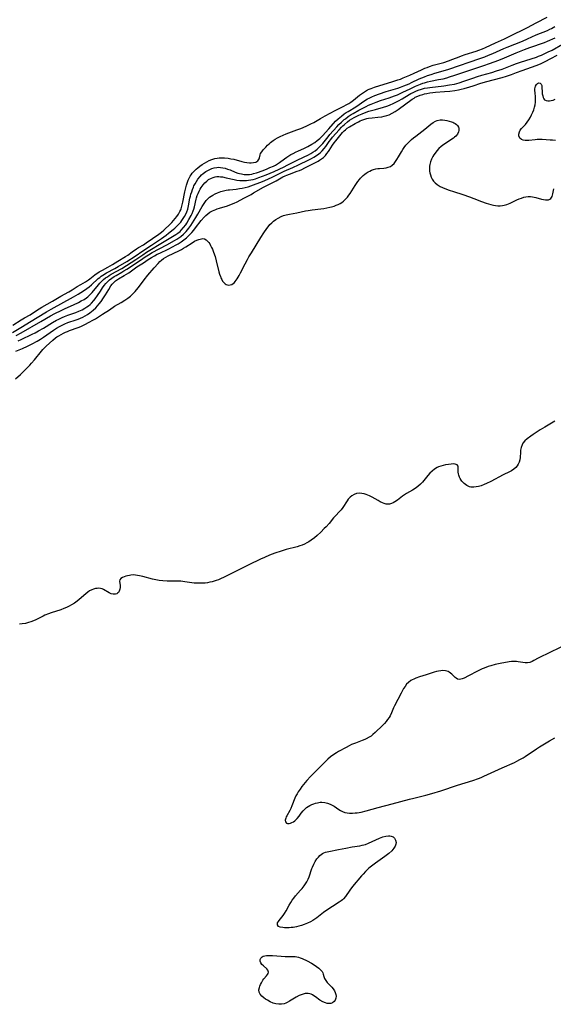
# Model space of a CAD drawing. Units: inches. Extents: x 2027709 to 2032261, y 273844 to 276435.
# Drawn here: x 2029479 to 2029618, y 274256 to 274513 of the extents above; entities that cross this region are included whole.
import ezdxf

# ---------------------------------------------------------------- set-up
doc = ezdxf.new("R2010")
doc.units = ezdxf.units.IN
doc.header["$MEASUREMENT"] = 0
doc.layers.add('c_25_T11S_R17E', color=244, linetype='Continuous')

msp = doc.modelspace()

# ---------------------------------------------------------------- linework, layer by layer
at = {"layer": 'c_25_T11S_R17E'}
for points in [[(2029477.26, 274433.13, 834), (2029479.46, 274434.57, 834), (2029480.33, 274435.1, 834), (2029481.74, 274435.89, 834), (2029482.41, 274436.29, 834), (2029484.14, 274437.41, 834), (2029484.8, 274437.82, 834), (2029487.62, 274439.42, 834), (2029489.74, 274440.69, 834), (2029491.81, 274441.84, 834), (2029492.69, 274442.37, 834), (2029494.04, 274443.22, 834), (2029494.93, 274443.75, 834), (2029496.2, 274444.48, 834), (2029496.96, 274444.95, 834), (2029497.32, 274445.22, 834), (2029498.64, 274446.28, 834), (2029499, 274446.56, 834), (2029499.38, 274446.81, 834), (2029499.77, 274447.05, 834), (2029500.6, 274447.52, 834), (2029502.03, 274448.27, 834), (2029502.6, 274448.59, 834), (2029503.22, 274448.97, 834), (2029504.59, 274449.85, 834), (2029506.61, 274451.05, 834), (2029507.19, 274451.44, 834), (2029508.32, 274452.24, 834), (2029509.48, 274453.01, 834), (2029510.04, 274453.37, 834), (2029511.29, 274454.12, 834), (2029512.03, 274454.59, 834), (2029513.69, 274455.78, 834), (2029515.32, 274456.9, 834), (2029516, 274457.43, 834), (2029516.59, 274457.93, 834), (2029518.32, 274459.52, 834), (2029518.69, 274459.89, 834), (2029519.16, 274460.41, 834), (2029519.59, 274460.94, 834), (2029519.99, 274461.49, 834), (2029520.41, 274462.12, 834), (2029520.78, 274462.77, 834), (2029520.99, 274463.21, 834), (2029521.11, 274463.5, 834), (2029521.23, 274463.84, 834), (2029521.42, 274464.52, 834), (2029521.58, 274465.22, 834), (2029522.09, 274467.91, 834), (2029522.23, 274468.56, 834), (2029522.52, 274469.66, 834), (2029522.67, 274470.16, 834), (2029522.96, 274470.95, 834), (2029523.2, 274471.45, 834), (2029523.46, 274471.94, 834), (2029523.72, 274472.35, 834), (2029524, 274472.75, 834), (2029524.31, 274473.12, 834), (2029524.64, 274473.47, 834), (2029525.02, 274473.83, 834), (2029525.42, 274474.17, 834), (2029525.99, 274474.6, 834), (2029526.59, 274475, 834), (2029527.24, 274475.39, 834), (2029527.84, 274475.73, 834), (2029528.41, 274476.02, 834), (2029529.11, 274476.31, 834), (2029529.87, 274476.54, 834), (2029530.53, 274476.67, 834), (2029531, 274476.73, 834), (2029531.48, 274476.76, 834), (2029531.95, 274476.77, 834), (2029532.43, 274476.75, 834), (2029533.37, 274476.65, 834), (2029534.09, 274476.53, 834), (2029534.8, 274476.37, 834), (2029536.94, 274475.79, 834), (2029537.61, 274475.63, 834), (2029538.27, 274475.51, 834), (2029538.92, 274475.45, 834), (2029539.36, 274475.44, 834), (2029540.01, 274475.51, 834), (2029540.58, 274475.65, 834), (2029541.11, 274475.97, 834), (2029541.44, 274476.45, 834), (2029541.53, 274476.77, 834), (2029541.69, 274477.49, 834), (2029541.83, 274477.87, 834), (2029542.11, 274478.33, 834), (2029542.48, 274478.8, 834), (2029543.14, 274479.55, 834), (2029543.65, 274480.08, 834), (2029544.04, 274480.43, 834), (2029544.44, 274480.78, 834), (2029545.13, 274481.3, 834), (2029545.59, 274481.6, 834), (2029546.23, 274481.96, 834), (2029546.89, 274482.3, 834), (2029547.72, 274482.69, 834), (2029548.44, 274482.98, 834), (2029549.18, 274483.26, 834), (2029551.3, 274484.01, 834), (2029552.26, 274484.37, 834), (2029553.65, 274484.96, 834), (2029554.23, 274485.23, 834), (2029554.95, 274485.59, 834), (2029555.65, 274485.97, 834), (2029557.43, 274487.03, 834), (2029558.62, 274487.7, 834), (2029561.29, 274489.11, 834), (2029563.3, 274490.09, 834), (2029564.27, 274490.62, 834), (2029564.8, 274490.94, 834), (2029565.32, 274491.28, 834), (2029566.06, 274491.81, 834), (2029567.63, 274493.07, 834), (2029568.12, 274493.45, 834), (2029568.63, 274493.81, 834), (2029569.16, 274494.13, 834), (2029569.71, 274494.42, 834), (2029570.15, 274494.62, 834), (2029570.59, 274494.8, 834), (2029571.5, 274495.12, 834), (2029576.31, 274496.62, 834), (2029577.6, 274497.05, 834), (2029578.27, 274497.28, 834), (2029578.99, 274497.56, 834), (2029580.69, 274498.26, 834), (2029581.81, 274498.77, 834), (2029583.77, 274499.71, 834), (2029584.58, 274500.07, 834), (2029585.2, 274500.32, 834), (2029585.83, 274500.54, 834), (2029586.83, 274500.86, 834), (2029589.56, 274501.62, 834), (2029590.75, 274501.99, 834), (2029591.9, 274502.42, 834), (2029593.54, 274503.08, 834), (2029594.19, 274503.32, 834), (2029595.15, 274503.65, 834), (2029597.97, 274504.53, 834), (2029598.69, 274504.77, 834), (2029599.62, 274505.11, 834), (2029600.46, 274505.47, 834), (2029602.99, 274506.68, 834), (2029605.37, 274507.75, 834), (2029606.63, 274508.36, 834), (2029611.37, 274510.74, 834), (2029613.59, 274511.9, 834), (2029616.5, 274513.35, 834)], [(2029477.17, 274431.29, 836), (2029479.79, 274432.85, 836), (2029481.58, 274433.96, 836), (2029486.01, 274436.64, 836), (2029487.2, 274437.32, 836), (2029493.08, 274440.53, 836), (2029494.32, 274441.24, 836), (2029494.99, 274441.66, 836), (2029495.95, 274442.31, 836), (2029497.11, 274443.18, 836), (2029497.72, 274443.69, 836), (2029499.5, 274445.3, 836), (2029499.89, 274445.62, 836), (2029500.3, 274445.92, 836), (2029500.71, 274446.21, 836), (2029501.67, 274446.79, 836), (2029503.8, 274447.91, 836), (2029504.7, 274448.41, 836), (2029506.93, 274449.77, 836), (2029509.11, 274451.13, 836), (2029511.17, 274452.53, 836), (2029513.38, 274453.97, 836), (2029515.99, 274455.77, 836), (2029517.18, 274456.63, 836), (2029517.86, 274457.15, 836), (2029519.01, 274458.05, 836), (2029519.5, 274458.46, 836), (2029519.85, 274458.77, 836), (2029520.46, 274459.37, 836), (2029521.02, 274460.01, 836), (2029521.32, 274460.4, 836), (2029521.68, 274460.93, 836), (2029522.01, 274461.47, 836), (2029522.3, 274462.04, 836), (2029522.61, 274462.71, 836), (2029522.86, 274463.41, 836), (2029523.07, 274464.26, 836), (2029523.42, 274466.24, 836), (2029523.54, 274466.78, 836), (2029523.68, 274467.32, 836), (2029523.86, 274467.93, 836), (2029524.07, 274468.53, 836), (2029524.31, 274469.13, 836), (2029524.45, 274469.45, 836), (2029524.73, 274470, 836), (2029525.09, 274470.62, 836), (2029525.5, 274471.22, 836), (2029526.07, 274471.92, 836), (2029526.45, 274472.31, 836), (2029526.85, 274472.67, 836), (2029527.55, 274473.18, 836), (2029528.05, 274473.48, 836), (2029528.57, 274473.74, 836), (2029529.12, 274473.96, 836), (2029529.69, 274474.14, 836), (2029530.39, 274474.26, 836), (2029530.78, 274474.28, 836), (2029531.37, 274474.26, 836), (2029531.97, 274474.16, 836), (2029532.56, 274474.02, 836), (2029533.23, 274473.82, 836), (2029533.85, 274473.59, 836), (2029535.15, 274473.06, 836), (2029535.86, 274472.8, 836), (2029536.31, 274472.67, 836), (2029536.85, 274472.55, 836), (2029537.53, 274472.45, 836), (2029538.21, 274472.42, 836), (2029538.89, 274472.45, 836), (2029539.54, 274472.54, 836), (2029540.01, 274472.65, 836), (2029540.73, 274472.86, 836), (2029542.46, 274473.47, 836), (2029543.57, 274473.9, 836), (2029544.25, 274474.19, 836), (2029545.19, 274474.62, 836), (2029545.67, 274474.87, 836), (2029546.21, 274475.19, 836), (2029546.74, 274475.52, 836), (2029547.13, 274475.8, 836), (2029548.67, 274476.91, 836), (2029549.16, 274477.24, 836), (2029549.74, 274477.58, 836), (2029550.33, 274477.91, 836), (2029551.08, 274478.3, 836), (2029551.56, 274478.52, 836), (2029553.3, 274479.3, 836), (2029554.16, 274479.71, 836), (2029555.2, 274480.31, 836), (2029555.91, 274480.75, 836), (2029556.58, 274481.23, 836), (2029556.91, 274481.5, 836), (2029557.27, 274481.82, 836), (2029557.91, 274482.47, 836), (2029559.6, 274484.31, 836), (2029561.37, 274486.26, 836), (2029562.05, 274486.93, 836), (2029562.86, 274487.63, 836), (2029563.57, 274488.17, 836), (2029564.09, 274488.52, 836), (2029564.61, 274488.86, 836), (2029566.61, 274490.07, 836), (2029568.99, 274491.68, 836), (2029569.66, 274492.09, 836), (2029570.11, 274492.33, 836), (2029570.84, 274492.68, 836), (2029571.58, 274492.99, 836), (2029572.84, 274493.46, 836), (2029574.53, 274494.01, 836), (2029577.59, 274494.93, 836), (2029578.25, 274495.15, 836), (2029579.15, 274495.49, 836), (2029580.5, 274496.04, 836), (2029581.17, 274496.34, 836), (2029583.17, 274497.29, 836), (2029583.85, 274497.6, 836), (2029584.55, 274497.88, 836), (2029585.34, 274498.17, 836), (2029586.27, 274498.48, 836), (2029587.2, 274498.77, 836), (2029589.4, 274499.4, 836), (2029590.86, 274499.85, 836), (2029598.96, 274502.63, 836), (2029600.21, 274503.08, 836), (2029601.18, 274503.45, 836), (2029602.36, 274503.94, 836), (2029603.29, 274504.34, 836), (2029605.24, 274505.23, 836), (2029606.07, 274505.59, 836), (2029610.05, 274507.18, 836), (2029611.34, 274507.71, 836), (2029613.67, 274508.75, 836), (2029616.56, 274509.95, 836), (2029617.19, 274510.23, 836), (2029617.62, 274510.46, 836), (2029618.51, 274510.98, 836)], [(2029478.15, 274430.44, 838), (2029479.4, 274431.17, 838), (2029484.59, 274434.08, 838), (2029487.05, 274435.56, 838), (2029488.23, 274436.24, 838), (2029489.81, 274437.03, 838), (2029490.9, 274437.53, 838), (2029493.04, 274438.49, 838), (2029494.38, 274439.11, 838), (2029495.1, 274439.47, 838), (2029495.8, 274439.86, 838), (2029496.46, 274440.29, 838), (2029496.83, 274440.58, 838), (2029497.41, 274441.12, 838), (2029497.94, 274441.71, 838), (2029499.61, 274443.71, 838), (2029499.96, 274444.11, 838), (2029500.51, 274444.68, 838), (2029500.88, 274445.02, 838), (2029501.43, 274445.46, 838), (2029501.89, 274445.79, 838), (2029502.37, 274446.11, 838), (2029502.92, 274446.44, 838), (2029505.64, 274447.96, 838), (2029506.91, 274448.73, 838), (2029509.34, 274450.3, 838), (2029511.13, 274451.51, 838), (2029512.1, 274452.15, 838), (2029516.71, 274454.93, 838), (2029519.71, 274456.78, 838), (2029520.28, 274457.17, 838), (2029520.82, 274457.6, 838), (2029521.14, 274457.9, 838), (2029521.76, 274458.58, 838), (2029522.31, 274459.32, 838), (2029522.61, 274459.77, 838), (2029523.15, 274460.66, 838), (2029523.71, 274461.7, 838), (2029523.99, 274462.29, 838), (2029524.24, 274462.91, 838), (2029524.4, 274463.36, 838), (2029524.58, 274464.02, 838), (2029525, 274465.96, 838), (2029525.1, 274466.33, 838), (2029525.3, 274466.92, 838), (2029525.53, 274467.49, 838), (2029525.8, 274468.06, 838), (2029526.07, 274468.57, 838), (2029526.37, 274469.06, 838), (2029526.87, 274469.76, 838), (2029527.31, 274470.26, 838), (2029527.78, 274470.71, 838), (2029528.26, 274471.07, 838), (2029528.98, 274471.47, 838), (2029529.48, 274471.66, 838), (2029529.99, 274471.79, 838), (2029530.43, 274471.85, 838), (2029530.9, 274471.86, 838), (2029531.39, 274471.83, 838), (2029531.88, 274471.76, 838), (2029532.81, 274471.57, 838), (2029534.93, 274471.07, 838), (2029535.66, 274470.93, 838), (2029536.41, 274470.84, 838), (2029536.93, 274470.81, 838), (2029537.45, 274470.81, 838), (2029538.12, 274470.84, 838), (2029538.7, 274470.91, 838), (2029539.28, 274471, 838), (2029539.87, 274471.14, 838), (2029540.45, 274471.3, 838), (2029541.37, 274471.6, 838), (2029543.28, 274472.33, 838), (2029545.35, 274473.2, 838), (2029546.69, 274473.8, 838), (2029547.92, 274474.39, 838), (2029548.77, 274474.81, 838), (2029550.65, 274475.79, 838), (2029551.56, 274476.25, 838), (2029554.3, 274477.53, 838), (2029554.87, 274477.84, 838), (2029555.47, 274478.2, 838), (2029556.04, 274478.59, 838), (2029556.58, 274479.02, 838), (2029557, 274479.4, 838), (2029557.53, 274479.94, 838), (2029558.04, 274480.51, 838), (2029559.41, 274482.21, 838), (2029559.9, 274482.79, 838), (2029561.66, 274484.81, 838), (2029562.21, 274485.4, 838), (2029562.89, 274486.07, 838), (2029563.61, 274486.71, 838), (2029563.91, 274486.95, 838), (2029564.66, 274487.51, 838), (2029565.45, 274488.04, 838), (2029565.93, 274488.33, 838), (2029567.45, 274489.18, 838), (2029568.61, 274489.79, 838), (2029569.34, 274490.16, 838), (2029569.93, 274490.44, 838), (2029570.66, 274490.76, 838), (2029571.92, 274491.26, 838), (2029573.09, 274491.66, 838), (2029575.31, 274492.39, 838), (2029576.74, 274492.91, 838), (2029577.48, 274493.2, 838), (2029578.2, 274493.51, 838), (2029578.88, 274493.82, 838), (2029580.77, 274494.74, 838), (2029582.16, 274495.38, 838), (2029583.46, 274495.93, 838), (2029584.1, 274496.16, 838), (2029584.57, 274496.32, 838), (2029585.3, 274496.52, 838), (2029586.06, 274496.69, 838), (2029588.21, 274497.12, 838), (2029589.38, 274497.37, 838), (2029590.32, 274497.61, 838), (2029591.01, 274497.81, 838), (2029592.42, 274498.27, 838), (2029595.27, 274499.26, 838), (2029600.02, 274500.78, 838), (2029601.47, 274501.28, 838), (2029603.9, 274502.2, 838), (2029605.39, 274502.81, 838), (2029608.45, 274504.11, 838), (2029610.63, 274504.98, 838), (2029611.95, 274505.46, 838), (2029615.81, 274506.8, 838), (2029616.58, 274507.1, 838), (2029617.23, 274507.38, 838), (2029617.97, 274507.74, 838), (2029618.55, 274508.04, 838)], [(2029478.67, 274429.07, 840), (2029479.43, 274429.46, 840), (2029482.28, 274430.79, 840), (2029483.11, 274431.21, 840), (2029483.98, 274431.67, 840), (2029485.24, 274432.39, 840), (2029487.62, 274433.88, 840), (2029488.61, 274434.45, 840), (2029489.05, 274434.68, 840), (2029490.11, 274435.17, 840), (2029490.73, 274435.43, 840), (2029491.61, 274435.75, 840), (2029493.65, 274436.45, 840), (2029494.49, 274436.78, 840), (2029495.28, 274437.16, 840), (2029496.04, 274437.59, 840), (2029496.53, 274437.9, 840), (2029497.01, 274438.24, 840), (2029497.38, 274438.54, 840), (2029497.73, 274438.87, 840), (2029498.34, 274439.55, 840), (2029498.7, 274440.01, 840), (2029499.34, 274440.93, 840), (2029500.06, 274442.05, 840), (2029500.64, 274442.91, 840), (2029501.05, 274443.48, 840), (2029501.48, 274444.02, 840), (2029501.98, 274444.55, 840), (2029502.48, 274445.01, 840), (2029503.03, 274445.43, 840), (2029503.62, 274445.82, 840), (2029504.14, 274446.13, 840), (2029505.64, 274446.96, 840), (2029506.21, 274447.28, 840), (2029506.94, 274447.74, 840), (2029510.5, 274450.11, 840), (2029511.78, 274450.98, 840), (2029512.6, 274451.5, 840), (2029513.57, 274452.07, 840), (2029517.39, 274454.11, 840), (2029519.39, 274455.21, 840), (2029520.03, 274455.58, 840), (2029520.55, 274455.91, 840), (2029521.05, 274456.27, 840), (2029521.77, 274456.88, 840), (2029522.41, 274457.55, 840), (2029522.78, 274458, 840), (2029523.14, 274458.47, 840), (2029523.61, 274459.14, 840), (2029524.94, 274461.24, 840), (2029525.43, 274462.05, 840), (2029526.59, 274464.11, 840), (2029527.1, 274464.9, 840), (2029527.66, 274465.63, 840), (2029527.96, 274465.95, 840), (2029528.54, 274466.47, 840), (2029528.94, 274466.78, 840), (2029529.37, 274467.06, 840), (2029529.96, 274467.38, 840), (2029530.57, 274467.65, 840), (2029531.44, 274467.95, 840), (2029532.14, 274468.14, 840), (2029532.85, 274468.3, 840), (2029533.37, 274468.39, 840), (2029533.74, 274468.44, 840), (2029535.42, 274468.62, 840), (2029536.33, 274468.75, 840), (2029537, 274468.87, 840), (2029537.77, 274469.04, 840), (2029538.54, 274469.23, 840), (2029539.31, 274469.46, 840), (2029540, 274469.7, 840), (2029540.69, 274469.95, 840), (2029541.9, 274470.44, 840), (2029542.94, 274470.88, 840), (2029544.82, 274471.71, 840), (2029547.99, 274473.25, 840), (2029550.23, 274474.25, 840), (2029551.68, 274474.92, 840), (2029554.41, 274476.24, 840), (2029555.07, 274476.57, 840), (2029555.72, 274476.92, 840), (2029556.37, 274477.32, 840), (2029556.97, 274477.75, 840), (2029557.45, 274478.16, 840), (2029557.89, 274478.59, 840), (2029558.37, 274479.15, 840), (2029558.81, 274479.73, 840), (2029559.72, 274481, 840), (2029560.13, 274481.54, 840), (2029560.59, 274482.12, 840), (2029562.25, 274484.07, 840), (2029562.87, 274484.74, 840), (2029563.26, 274485.11, 840), (2029563.66, 274485.47, 840), (2029564.48, 274486.12, 840), (2029565.02, 274486.52, 840), (2029565.58, 274486.9, 840), (2029566.18, 274487.26, 840), (2029566.55, 274487.46, 840), (2029567.39, 274487.88, 840), (2029568.26, 274488.25, 840), (2029568.87, 274488.49, 840), (2029570, 274488.87, 840), (2029571.74, 274489.37, 840), (2029573.84, 274489.92, 840), (2029574.75, 274490.21, 840), (2029575.43, 274490.46, 840), (2029576.52, 274490.95, 840), (2029577.78, 274491.61, 840), (2029578.72, 274492.15, 840), (2029580.52, 274493.24, 840), (2029580.96, 274493.48, 840), (2029581.58, 274493.79, 840), (2029582.24, 274494.09, 840), (2029582.92, 274494.36, 840), (2029583.77, 274494.65, 840), (2029584.54, 274494.86, 840), (2029585.27, 274495.01, 840), (2029585.91, 274495.11, 840), (2029589.6, 274495.53, 840), (2029591.02, 274495.73, 840), (2029592.32, 274495.98, 840), (2029593.53, 274496.29, 840), (2029594.82, 274496.71, 840), (2029597.09, 274497.51, 840), (2029598.37, 274497.92, 840), (2029599.46, 274498.25, 840), (2029602.05, 274498.98, 840), (2029603.33, 274499.37, 840), (2029604.76, 274499.88, 840), (2029607.36, 274500.91, 840), (2029608.52, 274501.34, 840), (2029609.55, 274501.69, 840), (2029612.34, 274502.54, 840), (2029613.73, 274503, 840), (2029614.27, 274503.2, 840), (2029615.01, 274503.51, 840), (2029616.24, 274504.06, 840), (2029616.8, 274504.32, 840), (2029617.81, 274504.83, 840), (2029620.51, 274506.33, 840)], [(2029478.07, 274426.4, 842), (2029479.76, 274427.12, 842), (2029481.06, 274427.72, 842), (2029482.26, 274428.32, 842), (2029483.57, 274429.04, 842), (2029484.42, 274429.54, 842), (2029485.2, 274430.04, 842), (2029487.86, 274431.88, 842), (2029488.59, 274432.35, 842), (2029489.39, 274432.82, 842), (2029490.1, 274433.18, 842), (2029490.81, 274433.51, 842), (2029491.57, 274433.82, 842), (2029493.79, 274434.57, 842), (2029494.32, 274434.77, 842), (2029494.91, 274435.01, 842), (2029495.5, 274435.28, 842), (2029496.11, 274435.6, 842), (2029496.71, 274435.96, 842), (2029497.33, 274436.37, 842), (2029498.22, 274437.08, 842), (2029498.88, 274437.7, 842), (2029499.34, 274438.19, 842), (2029499.76, 274438.7, 842), (2029500.27, 274439.35, 842), (2029500.92, 274440.3, 842), (2029501.39, 274441.05, 842), (2029502.24, 274442.48, 842), (2029502.82, 274443.38, 842), (2029503.15, 274443.83, 842), (2029503.62, 274444.36, 842), (2029504, 274444.7, 842), (2029504.23, 274444.88, 842), (2029504.77, 274445.24, 842), (2029506.28, 274446.11, 842), (2029507.45, 274446.84, 842), (2029509.55, 274448.32, 842), (2029511.29, 274449.42, 842), (2029512.53, 274450.25, 842), (2029513.38, 274450.8, 842), (2029514.13, 274451.24, 842), (2029514.9, 274451.64, 842), (2029515.53, 274451.96, 842), (2029517.7, 274452.97, 842), (2029519.02, 274453.62, 842), (2029519.67, 274453.97, 842), (2029520.31, 274454.34, 842), (2029521.14, 274454.86, 842), (2029521.85, 274455.38, 842), (2029522.53, 274455.95, 842), (2029523.28, 274456.69, 842), (2029523.86, 274457.34, 842), (2029524.38, 274457.95, 842), (2029524.87, 274458.55, 842), (2029526.35, 274460.43, 842), (2029527.08, 274461.3, 842), (2029527.54, 274461.77, 842), (2029528.03, 274462.19, 842), (2029528.58, 274462.57, 842), (2029529.32, 274462.97, 842), (2029530.11, 274463.31, 842), (2029530.54, 274463.47, 842), (2029531.12, 274463.65, 842), (2029533.23, 274464.27, 842), (2029534.27, 274464.65, 842), (2029534.9, 274464.92, 842), (2029535.7, 274465.33, 842), (2029537.42, 274466.26, 842), (2029539.34, 274467.24, 842), (2029540.01, 274467.6, 842), (2029542.56, 274469.07, 842), (2029545.88, 274470.8, 842), (2029547.63, 274471.77, 842), (2029548.26, 274472.08, 842), (2029548.65, 274472.25, 842), (2029549.31, 274472.52, 842), (2029551.34, 274473.24, 842), (2029551.96, 274473.48, 842), (2029552.56, 274473.75, 842), (2029553.32, 274474.12, 842), (2029554.75, 274474.87, 842), (2029556.14, 274475.56, 842), (2029556.82, 274475.92, 842), (2029557.14, 274476.12, 842), (2029557.67, 274476.48, 842), (2029558.17, 274476.88, 842), (2029558.45, 274477.13, 842), (2029558.7, 274477.39, 842), (2029559.11, 274477.87, 842), (2029559.5, 274478.39, 842), (2029559.71, 274478.7, 842), (2029560.54, 274480.02, 842), (2029560.97, 274480.67, 842), (2029561.39, 274481.21, 842), (2029563.18, 274483.34, 842), (2029563.59, 274483.76, 842), (2029563.93, 274484.07, 842), (2029564.41, 274484.45, 842), (2029564.98, 274484.84, 842), (2029566.48, 274485.73, 842), (2029567.29, 274486.16, 842), (2029567.75, 274486.38, 842), (2029568.22, 274486.58, 842), (2029568.71, 274486.75, 842), (2029569.52, 274486.96, 842), (2029569.96, 274487.05, 842), (2029570.86, 274487.16, 842), (2029572.41, 274487.3, 842), (2029573.38, 274487.44, 842), (2029574.06, 274487.59, 842), (2029574.72, 274487.78, 842), (2029575.31, 274487.99, 842), (2029576.12, 274488.38, 842), (2029576.91, 274488.83, 842), (2029577.67, 274489.34, 842), (2029581.28, 274491.99, 842), (2029581.81, 274492.33, 842), (2029582.13, 274492.51, 842), (2029582.77, 274492.81, 842), (2029583.43, 274493.07, 842), (2029584.12, 274493.28, 842), (2029584.55, 274493.39, 842), (2029585.14, 274493.52, 842), (2029585.91, 274493.65, 842), (2029586.68, 274493.75, 842), (2029587.41, 274493.82, 842), (2029589.77, 274493.99, 842), (2029591.1, 274494.12, 842), (2029592.41, 274494.3, 842), (2029593.36, 274494.47, 842), (2029594.06, 274494.61, 842), (2029594.91, 274494.81, 842), (2029596.33, 274495.2, 842), (2029597.2, 274495.47, 842), (2029599.23, 274496.18, 842), (2029600.74, 274496.64, 842), (2029602.44, 274497.09, 842), (2029604.76, 274497.66, 842), (2029605.92, 274498.01, 842), (2029607.18, 274498.46, 842), (2029608.51, 274498.99, 842), (2029609.94, 274499.53, 842), (2029613.65, 274500.81, 842), (2029614.79, 274501.26, 842), (2029615.28, 274501.47, 842), (2029615.96, 274501.81, 842), (2029617.47, 274502.61, 842), (2029619.09, 274503.5, 842)], [(2029618.66, 274481.3, 844), (2029617.86, 274481.32, 844), (2029617.28, 274481.35, 844), (2029615.19, 274481.52, 844), (2029614.38, 274481.54, 844), (2029613.88, 274481.52, 844), (2029613.4, 274481.48, 844), (2029611.71, 274481.25, 844), (2029611.25, 274481.23, 844), (2029610.8, 274481.26, 844), (2029610.28, 274481.38, 844), (2029609.84, 274481.56, 844), (2029609.41, 274481.9, 844), (2029609.14, 274482.44, 844), (2029609.1, 274482.94, 844), (2029609.25, 274483.55, 844), (2029609.5, 274484, 844), (2029609.79, 274484.35, 844), (2029610.85, 274485.46, 844), (2029611.31, 274486.04, 844), (2029611.74, 274486.69, 844), (2029612.12, 274487.37, 844), (2029612.43, 274487.99, 844), (2029612.72, 274488.62, 844), (2029612.98, 274489.27, 844), (2029613.19, 274489.93, 844), (2029613.34, 274490.54, 844), (2029613.43, 274491.24, 844), (2029613.46, 274491.93, 844), (2029613.44, 274492.6, 844), (2029613.34, 274493.72, 844), (2029613.31, 274494.26, 844), (2029613.32, 274494.71, 844), (2029613.37, 274495.11, 844), (2029613.47, 274495.46, 844), (2029613.69, 274495.85, 844), (2029613.97, 274496.13, 844), (2029614.27, 274496.28, 844), (2029614.7, 274496.21, 844), (2029614.97, 274495.9, 844), (2029615.08, 274495.56, 844), (2029615.13, 274495.21, 844), (2029615.19, 274493.74, 844), (2029615.23, 274493.43, 844), (2029615.33, 274492.88, 844), (2029615.45, 274492.49, 844), (2029615.62, 274492.16, 844), (2029615.84, 274491.9, 844), (2029616.22, 274491.72, 844), (2029616.7, 274491.64, 844), (2029617.12, 274491.64, 844), (2029617.56, 274491.69, 844), (2029618.04, 274491.79, 844), (2029618.62, 274491.99, 844)], [(2029477.95, 274419.23, 844), (2029479.25, 274420.35, 844), (2029479.8, 274420.84, 844), (2029480.42, 274421.43, 844), (2029480.84, 274421.86, 844), (2029481.69, 274422.77, 844), (2029482.12, 274423.24, 844), (2029482.89, 274424.18, 844), (2029484.69, 274426.39, 844), (2029485.07, 274426.83, 844), (2029485.39, 274427.17, 844), (2029485.97, 274427.73, 844), (2029487.66, 274429.23, 844), (2029488.39, 274429.83, 844), (2029488.76, 274430.09, 844), (2029489.28, 274430.42, 844), (2029489.85, 274430.75, 844), (2029490.44, 274431.06, 844), (2029490.99, 274431.31, 844), (2029491.54, 274431.55, 844), (2029492.06, 274431.75, 844), (2029494.24, 274432.53, 844), (2029494.97, 274432.83, 844), (2029495.84, 274433.24, 844), (2029497.33, 274434.01, 844), (2029497.94, 274434.35, 844), (2029498.78, 274434.85, 844), (2029500.6, 274436.07, 844), (2029502.41, 274437.2, 844), (2029503.77, 274438.08, 844), (2029505.47, 274439.07, 844), (2029506.44, 274439.66, 844), (2029507.18, 274440.19, 844), (2029507.9, 274440.76, 844), (2029508.52, 274441.33, 844), (2029509.11, 274441.94, 844), (2029509.52, 274442.41, 844), (2029510.01, 274443.02, 844), (2029511.45, 274444.97, 844), (2029512.47, 274446.23, 844), (2029514.11, 274448.13, 844), (2029515.11, 274449.25, 844), (2029515.54, 274449.71, 844), (2029516, 274450.13, 844), (2029516.49, 274450.52, 844), (2029517.08, 274450.89, 844), (2029517.7, 274451.21, 844), (2029520.52, 274452.51, 844), (2029521.19, 274452.86, 844), (2029521.77, 274453.19, 844), (2029522.33, 274453.54, 844), (2029523.97, 274454.65, 844), (2029524.62, 274455.04, 844), (2029525.17, 274455.3, 844), (2029525.75, 274455.52, 844), (2029526.41, 274455.68, 844), (2029526.75, 274455.71, 844), (2029527.19, 274455.63, 844), (2029527.65, 274455.38, 844), (2029527.99, 274455.07, 844), (2029528.31, 274454.68, 844), (2029528.56, 274454.31, 844), (2029528.8, 274453.9, 844), (2029529.03, 274453.44, 844), (2029529.26, 274452.95, 844), (2029529.58, 274452.17, 844), (2029529.96, 274451.05, 844), (2029530.27, 274449.96, 844), (2029530.96, 274447.08, 844), (2029531.14, 274446.43, 844), (2029531.34, 274445.82, 844), (2029531.48, 274445.46, 844), (2029531.69, 274445.03, 844), (2029531.92, 274444.65, 844), (2029532.29, 274444.2, 844), (2029532.58, 274443.96, 844), (2029532.88, 274443.79, 844), (2029533.43, 274443.62, 844), (2029533.91, 274443.65, 844), (2029534.32, 274443.78, 844), (2029534.71, 274444.01, 844), (2029534.98, 274444.25, 844), (2029535.23, 274444.54, 844), (2029535.48, 274444.88, 844), (2029535.73, 274445.25, 844), (2029536.22, 274446.08, 844), (2029536.58, 274446.76, 844), (2029537.79, 274449.16, 844), (2029538.37, 274450.23, 844), (2029538.79, 274450.97, 844), (2029539.43, 274452.04, 844), (2029541.86, 274455.98, 844), (2029542.63, 274457.19, 844), (2029543.41, 274458.31, 844), (2029543.78, 274458.8, 844), (2029544.24, 274459.35, 844), (2029544.74, 274459.86, 844), (2029545.19, 274460.27, 844), (2029545.77, 274460.71, 844), (2029546.37, 274461.07, 844), (2029547.2, 274461.46, 844), (2029547.82, 274461.69, 844), (2029548.46, 274461.88, 844), (2029549.31, 274462.07, 844), (2029551.28, 274462.42, 844), (2029553.5, 274462.92, 844), (2029554.19, 274463.06, 844), (2029555.25, 274463.21, 844), (2029557.54, 274463.45, 844), (2029558.33, 274463.56, 844), (2029559.12, 274463.69, 844), (2029559.89, 274463.86, 844), (2029560.31, 274463.98, 844), (2029560.95, 274464.18, 844), (2029561.51, 274464.39, 844), (2029562.04, 274464.63, 844), (2029562.52, 274464.87, 844), (2029562.97, 274465.15, 844), (2029563.4, 274465.47, 844), (2029563.8, 274465.81, 844), (2029564.13, 274466.16, 844), (2029564.45, 274466.53, 844), (2029564.81, 274467, 844), (2029565.15, 274467.49, 844), (2029566.45, 274469.51, 844), (2029567.18, 274470.57, 844), (2029567.56, 274471.07, 844), (2029567.89, 274471.46, 844), (2029568.23, 274471.83, 844), (2029568.58, 274472.16, 844), (2029568.94, 274472.48, 844), (2029569.36, 274472.8, 844), (2029569.81, 274473.08, 844), (2029570.25, 274473.31, 844), (2029570.7, 274473.5, 844), (2029571.27, 274473.7, 844), (2029571.84, 274473.85, 844), (2029572.36, 274473.94, 844), (2029572.81, 274474, 844), (2029573.9, 274474.08, 844), (2029574.51, 274474.16, 844), (2029575.09, 274474.3, 844), (2029575.63, 274474.53, 844), (2029576.14, 274474.87, 844), (2029576.59, 274475.28, 844), (2029577, 274475.76, 844), (2029577.36, 274476.29, 844), (2029577.76, 274476.97, 844), (2029578.53, 274478.35, 844), (2029578.87, 274478.89, 844), (2029579.27, 274479.47, 844), (2029579.7, 274480.02, 844), (2029580.07, 274480.45, 844), (2029580.45, 274480.86, 844), (2029581.12, 274481.5, 844), (2029581.62, 274481.92, 844), (2029582.23, 274482.4, 844), (2029584.6, 274484.19, 844), (2029586.17, 274485.51, 844), (2029586.78, 274485.96, 844), (2029587.37, 274486.29, 844), (2029587.87, 274486.47, 844), (2029588.61, 274486.62, 844), (2029589.24, 274486.63, 844), (2029589.87, 274486.55, 844), (2029590.33, 274486.45, 844), (2029591.54, 274486.13, 844), (2029591.88, 274486.01, 844), (2029592.19, 274485.88, 844), (2029592.55, 274485.69, 844), (2029592.86, 274485.47, 844), (2029593.16, 274485.15, 844), (2029593.38, 274484.77, 844), (2029593.46, 274484.48, 844), (2029593.5, 274484.18, 844), (2029593.48, 274483.86, 844), (2029593.4, 274483.54, 844), (2029593.12, 274482.95, 844), (2029592.69, 274482.41, 844), (2029592.39, 274482.13, 844), (2029592.05, 274481.87, 844), (2029591.69, 274481.61, 844), (2029590.25, 274480.7, 844), (2029589.53, 274480.21, 844), (2029588.83, 274479.67, 844), (2029588.26, 274479.14, 844), (2029587.74, 274478.56, 844), (2029587.3, 274477.99, 844), (2029586.99, 274477.55, 844), (2029586.71, 274477.09, 844), (2029586.36, 274476.41, 844), (2029586.08, 274475.72, 844), (2029585.9, 274475.01, 844), (2029585.84, 274474.57, 844), (2029585.81, 274474.12, 844), (2029585.86, 274473.29, 844), (2029585.95, 274472.81, 844), (2029586.07, 274472.33, 844), (2029586.28, 274471.74, 844), (2029586.57, 274471.18, 844), (2029586.9, 274470.71, 844), (2029587.29, 274470.28, 844), (2029587.81, 274469.83, 844), (2029588.09, 274469.63, 844), (2029588.64, 274469.31, 844), (2029589.22, 274469.02, 844), (2029589.83, 274468.75, 844), (2029590.96, 274468.33, 844), (2029592.08, 274467.94, 844), (2029594.49, 274467.17, 844), (2029596.24, 274466.58, 844), (2029597.36, 274466.16, 844), (2029599.38, 274465.38, 844), (2029600.56, 274464.95, 844), (2029601.78, 274464.57, 844), (2029602.53, 274464.39, 844), (2029603.01, 274464.31, 844), (2029603.62, 274464.26, 844), (2029604.23, 274464.26, 844), (2029604.83, 274464.32, 844), (2029605.25, 274464.39, 844), (2029605.96, 274464.59, 844), (2029606.85, 274464.94, 844), (2029608.6, 274465.78, 844), (2029609.21, 274466.05, 844), (2029609.81, 274466.28, 844), (2029610.41, 274466.47, 844), (2029610.97, 274466.59, 844), (2029611.53, 274466.65, 844), (2029612.12, 274466.65, 844), (2029612.7, 274466.59, 844), (2029613.51, 274466.42, 844), (2029615.02, 274466, 844), (2029615.54, 274465.87, 844), (2029616.03, 274465.8, 844), (2029616.45, 274465.79, 844), (2029616.83, 274465.85, 844), (2029617.15, 274465.99, 844), (2029617.43, 274466.2, 844), (2029617.63, 274466.43, 844), (2029617.79, 274466.7, 844), (2029617.92, 274467.03, 844), (2029618.01, 274467.39, 844), (2029618.23, 274468.71, 844)], [(2029618.52, 274408.18, 844), (2029615.86, 274406.6, 844), (2029614.71, 274405.9, 844), (2029613.64, 274405.22, 844), (2029612.81, 274404.66, 844), (2029612.2, 274404.24, 844), (2029611.3, 274403.56, 844), (2029610.68, 274403.01, 844), (2029610.19, 274402.4, 844), (2029609.96, 274401.96, 844), (2029609.73, 274401.3, 844), (2029609.59, 274400.6, 844), (2029609.53, 274400.11, 844), (2029609.43, 274398.68, 844), (2029609.34, 274398.07, 844), (2029609.19, 274397.49, 844), (2029608.98, 274396.98, 844), (2029608.69, 274396.51, 844), (2029608.3, 274396.06, 844), (2029607.83, 274395.66, 844), (2029607.16, 274395.23, 844), (2029606.66, 274394.97, 844), (2029605, 274394.15, 844), (2029601.82, 274392.45, 844), (2029600.65, 274391.89, 844), (2029600.05, 274391.63, 844), (2029599.34, 274391.36, 844), (2029598.63, 274391.15, 844), (2029598.01, 274391.02, 844), (2029597.4, 274390.96, 844), (2029596.64, 274391, 844), (2029596.26, 274391.09, 844), (2029595.9, 274391.23, 844), (2029595.54, 274391.42, 844), (2029595.2, 274391.66, 844), (2029594.87, 274391.93, 844), (2029594.56, 274392.24, 844), (2029594.3, 274392.53, 844), (2029594.06, 274392.84, 844), (2029593.83, 274393.22, 844), (2029593.63, 274393.61, 844), (2029593.45, 274394.12, 844), (2029593.36, 274394.49, 844), (2029593.31, 274394.86, 844), (2029593.3, 274395.36, 844), (2029593.32, 274396.1, 844), (2029593.26, 274396.47, 844), (2029593.03, 274396.77, 844), (2029592.78, 274396.9, 844), (2029592.48, 274396.97, 844), (2029591.99, 274397.01, 844), (2029591.52, 274397, 844), (2029590.81, 274396.92, 844), (2029590.03, 274396.8, 844), (2029589.4, 274396.66, 844), (2029588.77, 274396.48, 844), (2029588.14, 274396.24, 844), (2029587.86, 274396.1, 844), (2029587.16, 274395.68, 844), (2029586.5, 274395.16, 844), (2029585.93, 274394.61, 844), (2029585.39, 274394.02, 844), (2029583.98, 274392.3, 844), (2029583.46, 274391.76, 844), (2029582.79, 274391.18, 844), (2029582.07, 274390.66, 844), (2029581.37, 274390.23, 844), (2029579.86, 274389.35, 844), (2029579.32, 274388.99, 844), (2029578.8, 274388.61, 844), (2029577.48, 274387.58, 844), (2029576.83, 274387.14, 844), (2029576.4, 274386.9, 844), (2029575.97, 274386.7, 844), (2029575.42, 274386.55, 844), (2029575.03, 274386.53, 844), (2029574.55, 274386.59, 844), (2029574.05, 274386.72, 844), (2029573.55, 274386.92, 844), (2029573, 274387.19, 844), (2029572.45, 274387.49, 844), (2029570.91, 274388.39, 844), (2029570.23, 274388.74, 844), (2029569.77, 274388.93, 844), (2029569.31, 274389.09, 844), (2029568.77, 274389.24, 844), (2029568.24, 274389.35, 844), (2029567.52, 274389.4, 844), (2029566.79, 274389.32, 844), (2029566.18, 274389.1, 844), (2029565.62, 274388.76, 844), (2029565.12, 274388.33, 844), (2029564.67, 274387.83, 844), (2029564.38, 274387.44, 844), (2029563.26, 274385.68, 844), (2029562.81, 274385.08, 844), (2029562.48, 274384.7, 844), (2029561.28, 274383.44, 844), (2029560.85, 274382.99, 844), (2029559.65, 274381.54, 844), (2029558.88, 274380.67, 844), (2029558.42, 274380.19, 844), (2029557.48, 274379.28, 844), (2029556.53, 274378.41, 844), (2029555.85, 274377.82, 844), (2029555.03, 274377.16, 844), (2029554.36, 274376.71, 844), (2029553.88, 274376.44, 844), (2029553.29, 274376.16, 844), (2029552.68, 274375.9, 844), (2029552.05, 274375.68, 844), (2029551.37, 274375.47, 844), (2029548.5, 274374.72, 844), (2029547.15, 274374.33, 844), (2029545.5, 274373.78, 844), (2029544.18, 274373.28, 844), (2029542.84, 274372.69, 844), (2029541.82, 274372.21, 844), (2029538.79, 274370.73, 844), (2029532.29, 274367.5, 844), (2029531.35, 274367.06, 844), (2029530.89, 274366.86, 844), (2029530.26, 274366.63, 844), (2029529.74, 274366.47, 844), (2029529.22, 274366.33, 844), (2029528.62, 274366.2, 844), (2029528, 274366.09, 844), (2029527.38, 274366.01, 844), (2029526.68, 274365.96, 844), (2029525.99, 274365.95, 844), (2029525.17, 274365.97, 844), (2029524.49, 274366.01, 844), (2029523.92, 274366.07, 844), (2029522.06, 274366.34, 844), (2029521.03, 274366.45, 844), (2029520.35, 274366.48, 844), (2029518.31, 274366.48, 844), (2029517.46, 274366.5, 844), (2029516.3, 274366.56, 844), (2029515.4, 274366.66, 844), (2029514.52, 274366.81, 844), (2029513.65, 274367.01, 844), (2029511.12, 274367.69, 844), (2029510.29, 274367.89, 844), (2029509.74, 274368, 844), (2029509.2, 274368.07, 844), (2029508.59, 274368.1, 844), (2029508.01, 274368.06, 844), (2029507.62, 274368, 844), (2029507.14, 274367.91, 844), (2029506.69, 274367.79, 844), (2029506.27, 274367.64, 844), (2029505.8, 274367.44, 844), (2029505.43, 274367.19, 844), (2029505.17, 274366.88, 844), (2029505.09, 274366.52, 844), (2029505.18, 274365.33, 844), (2029505.18, 274364.87, 844), (2029505.12, 274364.41, 844), (2029504.96, 274363.89, 844), (2029504.8, 274363.57, 844), (2029504.57, 274363.33, 844), (2029504.32, 274363.18, 844), (2029504.02, 274363.1, 844), (2029503.72, 274363.07, 844), (2029503.4, 274363.09, 844), (2029502.89, 274363.22, 844), (2029502.38, 274363.45, 844), (2029500.87, 274364.3, 844), (2029500.49, 274364.46, 844), (2029500.1, 274364.57, 844), (2029499.66, 274364.63, 844), (2029499.2, 274364.62, 844), (2029498.77, 274364.57, 844), (2029498.29, 274364.45, 844), (2029497.82, 274364.27, 844), (2029497.27, 274363.97, 844), (2029496.81, 274363.66, 844), (2029496.28, 274363.23, 844), (2029494.56, 274361.74, 844), (2029494.04, 274361.31, 844), (2029493.32, 274360.79, 844), (2029492.56, 274360.3, 844), (2029491.92, 274359.95, 844), (2029491.26, 274359.63, 844), (2029490.53, 274359.33, 844), (2029489.79, 274359.06, 844), (2029487.28, 274358.25, 844), (2029486.53, 274357.99, 844), (2029485.59, 274357.61, 844), (2029485.15, 274357.4, 844), (2029483.23, 274356.42, 844), (2029482.68, 274356.17, 844), (2029481.95, 274355.89, 844), (2029481.37, 274355.7, 844), (2029480.52, 274355.49, 844), (2029479.66, 274355.35, 844), (2029478.95, 274355.27, 844)], [(2029620.03, 274349.33, 842), (2029616.81, 274347.72, 842), (2029614.7, 274346.72, 842), (2029614.18, 274346.45, 842), (2029613.02, 274345.81, 842), (2029612.55, 274345.58, 842), (2029611.96, 274345.34, 842), (2029611.35, 274345.22, 842), (2029610.74, 274345.21, 842), (2029610.12, 274345.3, 842), (2029608.98, 274345.52, 842), (2029608.47, 274345.58, 842), (2029607.87, 274345.6, 842), (2029607.19, 274345.55, 842), (2029606.6, 274345.47, 842), (2029604.21, 274345.03, 842), (2029602.96, 274344.76, 842), (2029601.78, 274344.45, 842), (2029601.12, 274344.24, 842), (2029600.11, 274343.87, 842), (2029599.55, 274343.63, 842), (2029598.38, 274343.08, 842), (2029595.98, 274341.86, 842), (2029594.84, 274341.27, 842), (2029594.32, 274341.03, 842), (2029594, 274340.94, 842), (2029593.57, 274340.89, 842), (2029593.15, 274340.99, 842), (2029592.79, 274341.19, 842), (2029592.49, 274341.42, 842), (2029591.62, 274342.27, 842), (2029591.27, 274342.57, 842), (2029590.98, 274342.78, 842), (2029590.67, 274342.95, 842), (2029590.34, 274343.08, 842), (2029589.98, 274343.17, 842), (2029589.31, 274343.21, 842), (2029588.76, 274343.17, 842), (2029588.2, 274343.07, 842), (2029587.62, 274342.93, 842), (2029587.01, 274342.76, 842), (2029584.97, 274342.09, 842), (2029583.19, 274341.56, 842), (2029582.27, 274341.24, 842), (2029581.73, 274341.01, 842), (2029581.33, 274340.81, 842), (2029580.95, 274340.58, 842), (2029580.37, 274340.14, 842), (2029579.86, 274339.63, 842), (2029579.45, 274339.09, 842), (2029579.1, 274338.54, 842), (2029578.45, 274337.36, 842), (2029576.72, 274334.04, 842), (2029576.49, 274333.54, 842), (2029575.94, 274332.2, 842), (2029575.56, 274331.44, 842), (2029575.3, 274330.99, 842), (2029574.91, 274330.42, 842), (2029574.51, 274329.93, 842), (2029574.09, 274329.46, 842), (2029573.55, 274328.91, 842), (2029571.65, 274327.05, 842), (2029571.09, 274326.55, 842), (2029570.59, 274326.16, 842), (2029570.07, 274325.82, 842), (2029569.35, 274325.44, 842), (2029568.98, 274325.27, 842), (2029568.3, 274325, 842), (2029566.55, 274324.34, 842), (2029565.54, 274323.91, 842), (2029564.87, 274323.58, 842), (2029564.1, 274323.18, 842), (2029562.15, 274322.11, 842), (2029561.59, 274321.78, 842), (2029560.65, 274321.18, 842), (2029560, 274320.7, 842), (2029559.38, 274320.17, 842), (2029558.87, 274319.69, 842), (2029554.84, 274315.62, 842), (2029553.86, 274314.6, 842), (2029553.39, 274314.07, 842), (2029552.97, 274313.55, 842), (2029552.57, 274313.02, 842), (2029552.1, 274312.35, 842), (2029551.62, 274311.62, 842), (2029551.32, 274311.11, 842), (2029551.04, 274310.58, 842), (2029550.74, 274309.93, 842), (2029549.97, 274307.94, 842), (2029549.7, 274307.32, 842), (2029549.42, 274306.75, 842), (2029548.66, 274305.41, 842), (2029548.49, 274305.08, 842), (2029548.36, 274304.77, 842), (2029548.24, 274304.27, 842), (2029548.3, 274303.82, 842), (2029548.56, 274303.49, 842), (2029548.86, 274303.39, 842), (2029549.22, 274303.39, 842), (2029549.63, 274303.49, 842), (2029550, 274303.64, 842), (2029550.36, 274303.83, 842), (2029550.72, 274304.07, 842), (2029551.01, 274304.31, 842), (2029551.39, 274304.7, 842), (2029551.86, 274305.28, 842), (2029552.39, 274306.04, 842), (2029552.87, 274306.67, 842), (2029553.31, 274307.13, 842), (2029553.79, 274307.55, 842), (2029554.2, 274307.83, 842), (2029554.63, 274308.08, 842), (2029555.13, 274308.32, 842), (2029555.65, 274308.53, 842), (2029556.16, 274308.69, 842), (2029556.68, 274308.8, 842), (2029557.33, 274308.89, 842), (2029557.77, 274308.9, 842), (2029558.52, 274308.83, 842), (2029559.24, 274308.67, 842), (2029559.91, 274308.44, 842), (2029560.47, 274308.17, 842), (2029561, 274307.85, 842), (2029562.23, 274307.02, 842), (2029562.66, 274306.76, 842), (2029563.19, 274306.49, 842), (2029563.75, 274306.28, 842), (2029564.35, 274306.15, 842), (2029564.97, 274306.09, 842), (2029565.77, 274306.08, 842), (2029566.44, 274306.12, 842), (2029566.97, 274306.18, 842), (2029568.01, 274306.35, 842), (2029569.33, 274306.65, 842), (2029572.45, 274307.54, 842), (2029576.11, 274308.47, 842), (2029580.65, 274309.73, 842), (2029581.75, 274310.01, 842), (2029584.9, 274310.77, 842), (2029586.43, 274311.19, 842), (2029588.75, 274311.88, 842), (2029593.15, 274313.33, 842), (2029597.12, 274314.57, 842), (2029598.63, 274315.09, 842), (2029599.31, 274315.36, 842), (2029600.02, 274315.66, 842), (2029604.74, 274317.87, 842), (2029607.97, 274319.3, 842), (2029608.6, 274319.61, 842), (2029609.41, 274320.03, 842), (2029610.2, 274320.48, 842), (2029610.76, 274320.82, 842), (2029613.71, 274322.8, 842), (2029614.53, 274323.32, 842), (2029617.11, 274324.88, 842), (2029618.46, 274325.73, 842)]]:
    msp.add_polyline3d(points, dxfattribs=at)
for points in [[(2029559.32, 274280.98, 844), (2029558.25, 274280.2, 844), (2029556.51, 274278.84, 844), (2029555.96, 274278.44, 844), (2029555.4, 274278.08, 844), (2029554.81, 274277.76, 844), (2029554.02, 274277.38, 844), (2029553.21, 274277.05, 844), (2029552.51, 274276.82, 844), (2029551.8, 274276.62, 844), (2029551.16, 274276.48, 844), (2029550.3, 274276.33, 844), (2029549.76, 274276.27, 844), (2029549.23, 274276.23, 844), (2029548.47, 274276.21, 844), (2029548.02, 274276.22, 844), (2029547.61, 274276.25, 844), (2029546.96, 274276.37, 844), (2029546.48, 274276.57, 844), (2029546.2, 274276.99, 844), (2029546.26, 274277.49, 844), (2029546.47, 274277.85, 844), (2029546.67, 274278.12, 844), (2029547.36, 274278.95, 844), (2029547.69, 274279.38, 844), (2029548.09, 274279.97, 844), (2029548.49, 274280.66, 844), (2029549.26, 274282.08, 844), (2029549.68, 274282.79, 844), (2029550.07, 274283.38, 844), (2029550.5, 274283.95, 844), (2029550.95, 274284.51, 844), (2029552.24, 274285.98, 844), (2029552.62, 274286.44, 844), (2029553.16, 274287.16, 844), (2029553.52, 274287.68, 844), (2029553.85, 274288.22, 844), (2029554.19, 274288.86, 844), (2029554.46, 274289.5, 844), (2029555.18, 274291.66, 844), (2029555.33, 274292.04, 844), (2029555.67, 274292.79, 844), (2029556.06, 274293.49, 844), (2029556.49, 274294.16, 844), (2029556.87, 274294.64, 844), (2029557.27, 274295.04, 844), (2029557.6, 274295.3, 844), (2029557.94, 274295.52, 844), (2029558.34, 274295.71, 844), (2029558.76, 274295.87, 844), (2029559.58, 274296.1, 844), (2029562.15, 274296.63, 844), (2029563.99, 274296.98, 844), (2029565.69, 274297.29, 844), (2029567.71, 274297.6, 844), (2029568.25, 274297.69, 844), (2029568.71, 274297.79, 844), (2029569.15, 274297.92, 844), (2029569.95, 274298.24, 844), (2029571.83, 274299.16, 844), (2029572.79, 274299.59, 844), (2029573.69, 274299.91, 844), (2029574.43, 274300.11, 844), (2029575.14, 274300.19, 844), (2029575.48, 274300.17, 844), (2029575.87, 274300.09, 844), (2029576.34, 274299.86, 844), (2029576.71, 274299.53, 844), (2029576.99, 274299.05, 844), (2029577.11, 274298.4, 844), (2029577.06, 274297.97, 844), (2029576.87, 274297.45, 844), (2029576.56, 274296.95, 844), (2029576.29, 274296.62, 844), (2029575.98, 274296.29, 844), (2029575.2, 274295.6, 844), (2029574.17, 274294.79, 844), (2029573.57, 274294.34, 844), (2029571.72, 274293.03, 844), (2029571.04, 274292.52, 844), (2029570.05, 274291.7, 844), (2029569.15, 274290.87, 844), (2029568.53, 274290.22, 844), (2029568.08, 274289.71, 844), (2029565.81, 274286.94, 844), (2029565.05, 274285.97, 844), (2029563.94, 274284.39, 844), (2029563.43, 274283.78, 844), (2029563.12, 274283.47, 844), (2029562.84, 274283.24, 844), (2029562.31, 274282.85, 844), (2029560.52, 274281.78, 844)], [(2029561.43, 274258.87, 844), (2029561.47, 274258.43, 844), (2029561.42, 274257.86, 844), (2029561.24, 274257.34, 844), (2029561.02, 274257, 844), (2029560.59, 274256.64, 844), (2029560.16, 274256.48, 844), (2029559.67, 274256.45, 844), (2029559.18, 274256.51, 844), (2029558.69, 274256.65, 844), (2029558.06, 274256.92, 844), (2029557.25, 274257.4, 844), (2029556.14, 274258.22, 844), (2029555.68, 274258.53, 844), (2029555.36, 274258.74, 844), (2029555.03, 274258.9, 844), (2029554.64, 274259.04, 844), (2029554.24, 274259.11, 844), (2029553.85, 274259.11, 844), (2029553.44, 274259.06, 844), (2029552.91, 274258.94, 844), (2029552.37, 274258.76, 844), (2029551.83, 274258.54, 844), (2029551.08, 274258.14, 844), (2029549.38, 274257.11, 844), (2029548.71, 274256.74, 844), (2029548.42, 274256.61, 844), (2029547.94, 274256.43, 844), (2029547.27, 274256.3, 844), (2029546.54, 274256.28, 844), (2029545.81, 274256.38, 844), (2029545.45, 274256.47, 844), (2029545.06, 274256.6, 844), (2029544.3, 274256.93, 844), (2029543.58, 274257.33, 844), (2029543.09, 274257.65, 844), (2029542.62, 274257.98, 844), (2029542.14, 274258.39, 844), (2029541.7, 274258.9, 844), (2029541.44, 274259.46, 844), (2029541.4, 274260.03, 844), (2029541.51, 274260.63, 844), (2029541.64, 274261.04, 844), (2029541.81, 274261.47, 844), (2029542.01, 274261.88, 844), (2029542.19, 274262.22, 844), (2029542.41, 274262.57, 844), (2029542.64, 274262.89, 844), (2029543.36, 274263.72, 844), (2029543.6, 274264.02, 844), (2029543.76, 274264.32, 844), (2029543.84, 274264.66, 844), (2029543.73, 274265.15, 844), (2029543.43, 274265.52, 844), (2029542.55, 274266.27, 844), (2029542.18, 274266.66, 844), (2029541.89, 274267.08, 844), (2029541.72, 274267.55, 844), (2029541.72, 274267.96, 844), (2029541.88, 274268.31, 844), (2029542.19, 274268.61, 844), (2029542.5, 274268.79, 844), (2029542.88, 274268.92, 844), (2029543.32, 274269, 844), (2029543.8, 274269.03, 844), (2029544.47, 274269.03, 844), (2029544.9, 274269.01, 844), (2029547.19, 274268.81, 844), (2029548.2, 274268.74, 844), (2029548.84, 274268.73, 844), (2029550.33, 274268.74, 844), (2029550.81, 274268.73, 844), (2029551.27, 274268.68, 844), (2029551.71, 274268.58, 844), (2029552.13, 274268.42, 844), (2029552.66, 274268.19, 844), (2029553.96, 274267.57, 844), (2029555.1, 274266.99, 844), (2029555.78, 274266.59, 844), (2029556.41, 274266.17, 844), (2029556.98, 274265.73, 844), (2029557.19, 274265.54, 844), (2029557.54, 274265.19, 844), (2029557.82, 274264.82, 844), (2029558, 274264.48, 844), (2029558.13, 274264.12, 844), (2029558.31, 274263.56, 844), (2029558.51, 274263.01, 844), (2029558.63, 274262.74, 844), (2029558.8, 274262.46, 844), (2029559.19, 274261.97, 844), (2029560.36, 274260.79, 844), (2029560.74, 274260.33, 844), (2029561.07, 274259.83, 844), (2029561.29, 274259.36, 844)]]:
    msp.add_polyline3d(points, close=True, dxfattribs=at)

doc.saveas('drawing.dxf')
